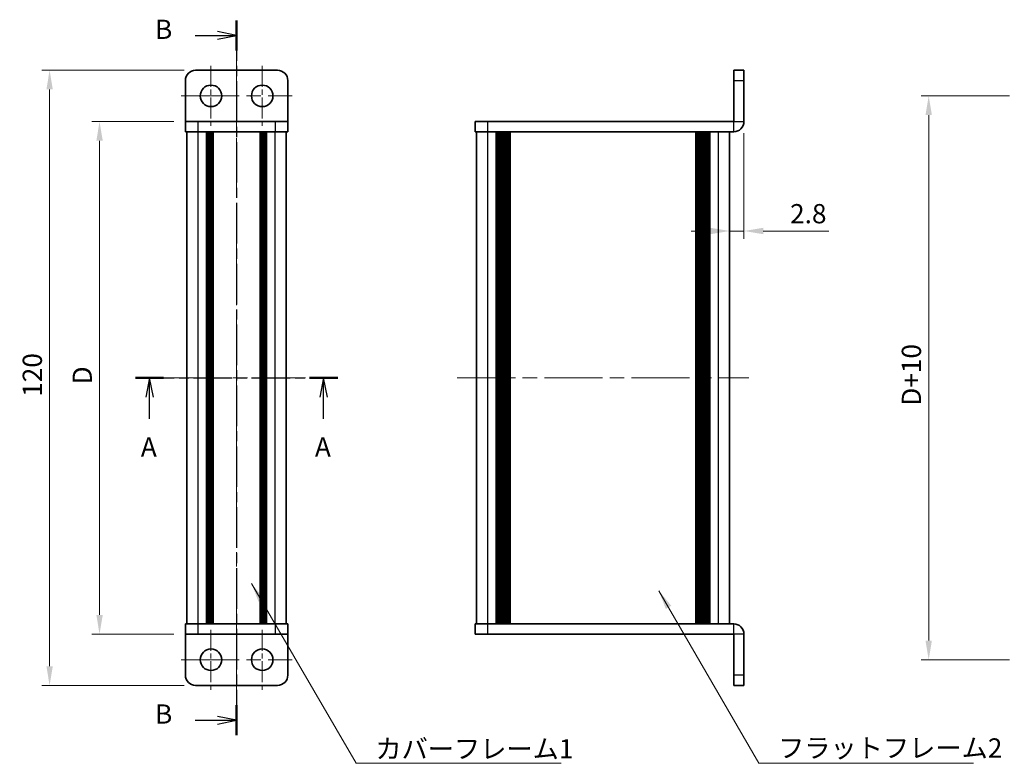
# Model space of a CAD drawing. Units: millimetres. Extents: x -50 to 7364, y -50 to 4576.
# Drawn here: x 658 to 850, y 4143 to 4288 of the extents above; entities that cross this region are included whole.
import ezdxf

# ---------------------------------------------------------------- set-up
doc = ezdxf.new("R2010")
doc.units = ezdxf.units.MM
doc.header["$LTSCALE"] = 2
doc.linetypes.add('CHAIN', pattern=[0.3543, 0.2362, -0.0295, 0.0591, -0.0295])
doc.layers.get('Defpoints').update_dxf_attribs({"lineweight": 25})
for name, color, linetype, lineweight in [('Center Mark (ISO)', 131, 'Continuous', 18), ('Centerline (ISO)', 131, 'Continuous', 18), ('Dimension (ISO)', 7, 'Continuous', 18), ('Section Line (ISO)', 7, 'CHAIN', 25), ('Symbol (ISO)', 7, 'Continuous', 18), ('Visible (ISO)', 7, 'Continuous', 35), ('Visible Narrow (ISO)', 7, 'Continuous', 25)]:
    doc.layers.add(name, color=color, linetype=linetype, lineweight=lineweight)
doc.styles.add('Note Text (TK)', font='txt')
doc.dimstyles.new('Default - Method 1b (TK)', dxfattribs={"dimscale": 2, "dimtxt": 2.5, "dimasz": 2.5, "dimexe": 1, "dimexo": 1.5, "dimgap": 1, "dimtad": 1, "dimtoh": 1, "dimrnd": 1e-08, "dimdsep": 46, "dimtxsty": 'Note Text (TK)', "dimcen": 0.09, "dimdle": 5, "dimclrd": 100, "dimclre": 100, "dimclrt": 7, "dimadec": 1, "dimazin": 1, "dimtfac": 1, "dimtmove": 0, "dimatfit": 3, "dimfxl": 1, "dimtolj": 1, "dimlwd": -1, "dimlwe": -1, "dimarcsym": 0})
doc.dimstyles.new('Default - Method 1b (TK)$7', dxfattribs={"dimscale": 2, "dimtxt": 2.5, "dimasz": 2.5, "dimexe": 1, "dimexo": 1.5, "dimgap": 1, "dimtad": 1, "dimtoh": 1, "dimrnd": 1e-08, "dimdsep": 46, "dimtxsty": 'Note Text (TK)', "dimcen": 0.09, "dimdle": 5, "dimclrd": 100, "dimclre": 100, "dimclrt": 7, "dimadec": 1, "dimazin": 1, "dimtfac": 1, "dimtmove": 0, "dimatfit": 3, "dimfxl": 1, "dimtolj": 1, "dimlwd": -1, "dimlwe": -1, "dimarcsym": 0})

# ---------------------------------------------------------------- blocks, each defined once
blk = doc.blocks.new('*D193')
at = {"layer": 'Defpoints', "color": 0}
for p in [(689.95, 4268.54), (673.2, 4168.54), (689.95, 4168.54)]:
    blk.add_point(p, dxfattribs=at)
at = {"layer": 'Dimension (ISO)', "color": 100}
for p, q in [((687.7, 4268.54), (671.7, 4268.54)), ((673.2, 4264.79), (673.2, 4172.29)), ((687.7, 4168.54), (671.7, 4168.54))]:
    blk.add_line(p, q, dxfattribs=at)
for points in [[(672.58, 4264.79), (673.83, 4264.79), (673.2, 4268.54)], [(672.58, 4172.29), (673.83, 4172.29), (673.2, 4168.54)]]:
    blk.add_solid(points, dxfattribs=at)
at = {"layer": 'Dimension (ISO)', "color": 7, "insert": (669.83, 4216.11), "char_height": 3.75, "attachment_point": 4, "rotation": 90, "style": 'Note Text (TK)'}
blk.add_mtext('\\A1; \\fＭＳ Ｐゴシック|b0|i0;\\H3.7500;D', dxfattribs=at)
blk = doc.blocks.new('*D194')
at = {"layer": 'Defpoints', "color": 0}
for p in [(691.95, 4278.54), (663.45, 4158.54), (691.95, 4158.54)]:
    blk.add_point(p, dxfattribs=at)
at = {"layer": 'Dimension (ISO)', "color": 100}
for p, q in [((689.7, 4278.54), (661.95, 4278.54)), ((663.45, 4274.79), (663.45, 4162.29)), ((689.7, 4158.54), (661.95, 4158.54))]:
    blk.add_line(p, q, dxfattribs=at)
for points in [[(662.83, 4274.79), (664.08, 4274.79), (663.45, 4278.54)], [(662.83, 4162.29), (664.08, 4162.29), (663.45, 4158.54)]]:
    blk.add_solid(points, dxfattribs=at)
at = {"layer": 'Dimension (ISO)', "color": 7, "insert": (660.08, 4214.84), "char_height": 3.75, "attachment_point": 4, "rotation": 90, "style": 'Note Text (TK)'}
blk.add_mtext('\\A1;120', dxfattribs=at)
blk = doc.blocks.new('*D197')
at = {"layer": 'Defpoints', "color": 0}
for p in [(798.98, 4268.54), (796.18, 4247.18), (798.98, 4247.18)]:
    blk.add_point(p, dxfattribs=at)
at = {"layer": 'Dimension (ISO)', "color": 100}
for p, q in [((798.98, 4266.29), (798.98, 4245.68)), ((792.43, 4247.18), (788.68, 4247.18)), ((796.18, 4247.18), (798.98, 4247.18)), ((802.73, 4247.18), (815.51, 4247.18))]:
    blk.add_line(p, q, dxfattribs=at)
for points in [[(792.43, 4247.81), (792.43, 4246.56), (796.18, 4247.18)], [(802.73, 4247.81), (802.73, 4246.56), (798.98, 4247.18)]]:
    blk.add_solid(points, dxfattribs=at)
at = {"layer": 'Dimension (ISO)', "color": 7, "insert": (807.98, 4250.56), "char_height": 3.75, "attachment_point": 4, "style": 'Note Text (TK)'}
blk.add_mtext('\\A1;2.8', dxfattribs=at)
blk = doc.blocks.new('*D200')
at = {"layer": 'Defpoints', "color": 0}
for p in [(853.03, 4273.54), (835.03, 4163.54), (853.03, 4163.54)]:
    blk.add_point(p, dxfattribs=at)
at = {"layer": 'Dimension (ISO)', "color": 100}
for p, q in [((850.78, 4273.54), (833.53, 4273.54)), ((835.03, 4269.79), (835.03, 4167.29)), ((850.78, 4163.54), (833.53, 4163.54))]:
    blk.add_line(p, q, dxfattribs=at)
for points in [[(834.4, 4269.79), (835.65, 4269.79), (835.03, 4273.54)], [(834.4, 4167.29), (835.65, 4167.29), (835.03, 4163.54)]]:
    blk.add_solid(points, dxfattribs=at)
at = {"layer": 'Dimension (ISO)', "color": 7, "insert": (831.65, 4211.95), "char_height": 3.75, "attachment_point": 4, "rotation": 90, "style": 'Note Text (TK)'}
blk.add_mtext('\\A1; \\fＭＳ Ｐゴシック|b0|i0;\\H3.7500;D+10', dxfattribs=at)

msp = doc.modelspace()

# ---------------------------------------------------------------- linework, layer by layer
at = {"layer": 'Center Mark (ISO)', "linetype": 'CHAIN', "ltscale": 8.667317}
for p, q in [((694.952, 4279.3937), (694.952, 4267.6937)), ((704.952, 4279.3937), (704.952, 4267.6937)), ((694.952, 4169.3937), (694.952, 4157.6937)), ((704.952, 4169.3937), (704.952, 4157.6937))]:
    msp.add_line(p, q, dxfattribs=at)
at = {"layer": 'Centerline (ISO)', "linetype": 'CHAIN', "ltscale": 23.990969}
for p, q in [((699.952, 4282.2937), (699.952, 4154.7937)), ((689.102, 4273.5437), (710.802, 4273.5437)), ((686.502, 4218.5437), (713.402, 4218.5437)), ((743.0304, 4218.5437), (799.9304, 4218.5437)), ((689.102, 4163.5437), (710.802, 4163.5437))]:
    msp.add_line(p, q, dxfattribs=at)
at = {"layer": 'Section Line (ISO)', "linetype": 'CHAIN', "ltscale": 16.755816}
msp.add_line((699.952, 4288.2778), (699.952, 4148.7997), dxfattribs=at)
at = {"layer": 'Section Line (ISO)', "linetype": 'Continuous', "lineweight": 50}
for p, q in [((699.952, 4288.2778), (699.952, 4282.3729)), ((680.2183, 4218.5437), (685.7122, 4218.5437)), ((714.1939, 4218.5437), (719.6878, 4218.5437)), ((699.952, 4154.7046), (699.952, 4148.7997))]:
    msp.add_line(p, q, dxfattribs=at)
at = {"layer": 'Section Line (ISO)', "linetype": 'Continuous'}
for p, q in [((699.952, 4285.3253), (696.202, 4286.0753)), ((691.8917, 4285.3253), (696.202, 4285.3253)), ((696.202, 4285.3253), (699.952, 4285.3253)), ((696.202, 4284.5753), (699.952, 4285.3253)), ((682.9653, 4218.5437), (682.2153, 4214.7937)), ((682.9653, 4214.7937), (682.9653, 4218.5437)), ((683.7153, 4214.7937), (682.9653, 4218.5437)), ((716.9408, 4218.5437), (716.1908, 4214.7937)), ((716.9408, 4214.7937), (716.9408, 4218.5437)), ((717.6908, 4214.7937), (716.9408, 4218.5437)), ((682.9653, 4210.5565), (682.9653, 4214.7937)), ((716.9408, 4210.5565), (716.9408, 4214.7937)), ((691.8917, 4151.7522), (696.202, 4151.7522)), ((699.952, 4151.7522), (696.202, 4152.5022)), ((696.202, 4151.7522), (699.952, 4151.7522)), ((696.202, 4151.0022), (699.952, 4151.7522))]:
    msp.add_line(p, q, dxfattribs=at)
at = {"layer": 'Section Line (ISO)', "linetype": 'CHAIN', "ltscale": 15.982495}
msp.add_line((680.2183, 4218.5437), (719.6878, 4218.5437), dxfattribs=at)
at = {"layer": 'Visible (ISO)'}
for p, q in [((707.952, 4278.5437), (691.952, 4278.5437)), ((798.9804, 4278.5437), (796.9804, 4278.5437)), ((796.9804, 4276.5437), (796.9804, 4278.5437)), ((798.9804, 4278.5437), (798.9804, 4276.5437)), ((689.952, 4276.5437), (689.952, 4268.5447)), ((709.952, 4276.5437), (709.952, 4268.5447)), ((796.9804, 4276.5437), (796.9804, 4268.5447)), ((798.9804, 4268.5447), (798.9804, 4276.5437)), ((689.952, 4268.5447), (689.952, 4268.5437)), ((689.952, 4268.5437), (692.452, 4268.5437)), ((689.952, 4268.5437), (689.952, 4266.5437)), ((707.452, 4268.5437), (692.452, 4268.5437)), ((707.452, 4268.5437), (709.952, 4268.5437)), ((709.952, 4268.5447), (709.952, 4268.5437)), ((709.952, 4266.5437), (709.952, 4268.5437)), ((746.4804, 4268.5437), (746.4804, 4266.5437)), ((746.4804, 4268.5437), (748.9804, 4268.5437)), ((796.9794, 4268.5437), (748.9804, 4268.5437)), ((692.452, 4266.5437), (689.952, 4266.5437)), ((690.252, 4170.5437), (690.252, 4266.5437)), ((707.452, 4266.5437), (692.452, 4266.5437)), ((694.102, 4170.5437), (694.102, 4266.5437)), ((694.352, 4170.5437), (694.352, 4266.5437)), ((694.602, 4170.5437), (694.602, 4266.5437)), ((694.852, 4170.5437), (694.852, 4266.5437)), ((695.102, 4170.5437), (695.102, 4266.5437)), ((695.352, 4170.5437), (695.352, 4266.5437)), ((704.552, 4170.5437), (704.552, 4266.5437)), ((704.802, 4170.5437), (704.802, 4266.5437)), ((705.052, 4170.5437), (705.052, 4266.5437)), ((705.302, 4170.5437), (705.302, 4266.5437)), ((705.552, 4170.5437), (705.552, 4266.5437)), ((705.802, 4170.5437), (705.802, 4266.5437)), ((709.952, 4266.5437), (707.452, 4266.5437)), ((709.652, 4170.5437), (709.652, 4266.5437)), ((748.9804, 4266.5437), (746.4804, 4266.5437)), ((746.7804, 4170.5437), (746.7804, 4266.5437)), ((796.9794, 4266.5437), (748.9804, 4266.5437)), ((750.6304, 4170.5437), (750.6304, 4266.5437)), ((750.8804, 4170.5437), (750.8804, 4266.5437)), ((751.1304, 4170.5437), (751.1304, 4266.5437)), ((751.3804, 4170.5437), (751.3804, 4266.5437)), ((751.6304, 4170.5437), (751.6304, 4266.5437)), ((751.8804, 4170.5437), (751.8804, 4266.5437)), ((752.1304, 4170.5437), (752.1304, 4266.5437)), ((752.3804, 4170.5437), (752.3804, 4266.5437)), ((752.6304, 4170.5437), (752.6304, 4266.5437)), ((753.1304, 4170.5437), (753.1304, 4266.5437)), ((753.1804, 4266.5437), (753.1804, 4170.5437)), ((789.7804, 4170.5437), (789.7804, 4266.5437)), ((789.8304, 4170.5437), (789.8304, 4266.5437)), ((790.3304, 4170.5437), (790.3304, 4266.5437)), ((790.5804, 4170.5437), (790.5804, 4266.5437)), ((790.8304, 4170.5437), (790.8304, 4266.5437)), ((791.0804, 4170.5437), (791.0804, 4266.5437)), ((791.3304, 4170.5437), (791.3304, 4266.5437)), ((791.5804, 4170.5437), (791.5804, 4266.5437)), ((791.8304, 4170.5437), (791.8304, 4266.5437)), ((792.0804, 4170.5437), (792.0804, 4266.5437)), ((792.3304, 4170.5437), (792.3304, 4266.5437)), ((796.1804, 4170.5437), (796.1804, 4266.5437)), ((689.952, 4170.5437), (692.452, 4170.5437)), ((689.952, 4170.5437), (689.952, 4168.5437)), ((692.452, 4170.5437), (707.452, 4170.5437)), ((707.452, 4170.5437), (709.952, 4170.5437)), ((709.952, 4168.5437), (709.952, 4170.5437)), ((746.4804, 4170.5437), (748.9804, 4170.5437)), ((746.4804, 4170.5437), (746.4804, 4168.5437)), ((748.9804, 4170.5437), (796.9794, 4170.5437)), ((689.952, 4168.5427), (689.952, 4168.5437)), ((692.452, 4168.5437), (689.952, 4168.5437)), ((689.952, 4160.5437), (689.952, 4168.5427)), ((692.452, 4168.5437), (707.452, 4168.5437)), ((709.952, 4168.5437), (707.452, 4168.5437)), ((709.952, 4168.5427), (709.952, 4168.5437)), ((709.952, 4160.5437), (709.952, 4168.5427)), ((748.9804, 4168.5437), (746.4804, 4168.5437)), ((748.9804, 4168.5437), (796.9794, 4168.5437)), ((796.9804, 4160.5437), (796.9804, 4168.5427)), ((798.9804, 4160.5437), (798.9804, 4168.5427)), ((796.9804, 4158.5437), (796.9804, 4160.5437)), ((798.9804, 4160.5437), (798.9804, 4158.5437)), ((691.952, 4158.5437), (707.952, 4158.5437)), ((796.9804, 4158.5437), (798.9804, 4158.5437))]:
    msp.add_line(p, q, dxfattribs=at)
for centre in [(694.952, 4273.5437), (704.952, 4273.5437), (694.952, 4163.5437), (704.952, 4163.5437)]:
    msp.add_circle(centre, 2.1, dxfattribs=at)
for centre, radius, start, end in [((691.952, 4276.5437), 2, 90, 180), ((707.952, 4276.5437), 2, 0, 90), ((796.9794, 4268.5447), 2.001, 270, 0), ((796.9794, 4268.5447), 0.001, 270, 0), ((796.9794, 4168.5427), 2.001, 0, 90), ((796.9794, 4168.5427), 0.001, 0, 90), ((691.952, 4160.5437), 2, 180, 270), ((707.952, 4160.5437), 2, 270, 0)]:
    msp.add_arc(centre, radius, start, end, dxfattribs=at)
at = {"layer": 'Visible Narrow (ISO)'}
for p, q in [((796.9804, 4276.5437), (798.9804, 4276.5437)), ((689.952, 4268.5447), (709.952, 4268.5447)), ((692.452, 4266.5437), (692.452, 4268.5437)), ((707.452, 4268.5437), (707.452, 4266.5437)), ((748.9804, 4266.5437), (748.9804, 4268.5437)), ((796.9794, 4266.5437), (796.9794, 4268.5437)), ((796.9804, 4268.5447), (798.9804, 4268.5447)), ((692.452, 4170.5437), (692.452, 4266.5437)), ((707.452, 4170.5437), (707.452, 4266.5437)), ((748.9804, 4170.5437), (748.9804, 4266.5437)), ((752.8804, 4170.5437), (752.8804, 4266.5437)), ((753.4304, 4170.5437), (753.4304, 4266.5437)), ((789.5304, 4266.5437), (789.5304, 4170.5437)), ((790.0804, 4170.5437), (790.0804, 4266.5437)), ((793.9804, 4170.5437), (793.9804, 4266.5437)), ((692.452, 4168.5437), (692.452, 4170.5437)), ((707.452, 4170.5437), (707.452, 4168.5437)), ((748.9804, 4168.5437), (748.9804, 4170.5437)), ((796.9794, 4168.5437), (796.9794, 4170.5437)), ((709.952, 4168.5427), (689.952, 4168.5427)), ((798.9804, 4168.5427), (796.9804, 4168.5427)), ((798.9804, 4160.5437), (796.9804, 4160.5437))]:
    msp.add_line(p, q, dxfattribs=at)

# ---------------------------------------------------------------- texts
at = {"layer": 'Section Line (ISO)', "char_height": 3.75, "attachment_point": 7, "style": 'Note Text (TK)'}
for s, insert in [('B', (684.0354, 4283.4832)), ('A', (681.2609, 4201.9999)), ('A', (715.2365, 4201.9999)), ('B', (684.0354, 4149.9101))]:
    msp.add_mtext(s, dxfattribs=dict(at, insert=insert))
at = {"layer": 'Symbol (ISO)', "color": 7, "char_height": 3.75, "attachment_point": 1, "line_spacing_factor": 1.5, "style": 'Note Text (TK)'}
for s, insert, width in [('{\\fＭＳ Ｐゴシック|b0|i0;カバーフレーム1}', (727.0361, 4148.0438), 38.61842), ('{\\fＭＳ Ｐゴシック|b0|i0;フラットフレーム2}', (805.6354, 4148.2074), 39.802634)]:
    msp.add_mtext(s, dxfattribs=dict(at, insert=insert, width=width))

# ---------------------------------------------------------------- dimensions: what is measured, and where the dimension line sits
at = {"layer": 'Dimension (ISO)', "color": 100}
dim = msp.add_linear_dim(base=(663.452, 4158.5437), p1=(691.952, 4278.5437), p2=(691.952, 4158.5437), angle=90, dimstyle='Default - Method 1b (TK)', override={"dimscale": 0, "dimtxt": 3.75, "dimasz": 3.75, "dimexe": 1.5, "dimexo": 2.25, "dimgap": 1.5, "dimtoh": 0, "dimdec": 2, "dimcen": 0.135, "dimtol": 0, "dimlim": 0, "dimtp": 0, "dimtm": 0, "dimtdec": 2, "dimtofl": 0, "dimatfit": 1}, dxfattribs=at)
dim.commit()
dim.dimension.update_dxf_attribs({"geometry": '*D194', "text_midpoint": (663.452, 4218.5437), "dimtype": 160})
for base, p1, p2, angle, text, picture, middle in [((835.0252, 4163.5437), (853.0252, 4273.5437), (853.0252, 4163.5437), 270, ' \\fＭＳ Ｐゴシック|b0|i0;\\H3.7500;D+10', '*D200', (835.0252, 4218.5437)), ((673.202, 4168.5437), (689.952, 4268.5437), (689.952, 4168.5437), 90, ' \\fＭＳ Ｐゴシック|b0|i0;\\H3.7500;D', '*D193', (673.202, 4218.5437))]:
    dim = msp.add_linear_dim(base=base, p1=p1, p2=p2, angle=angle, text=text, dimstyle='Default - Method 1b (TK)', override={"dimscale": 0, "dimtxt": 3.75, "dimasz": 3.75, "dimexe": 1.5, "dimexo": 2.25, "dimgap": 1.5, "dimtoh": 0, "dimdec": 2, "dimcen": 0.135, "dimtol": 0, "dimlim": 0, "dimtp": 0, "dimtm": 0, "dimtdec": 2, "dimtofl": 0, "dimatfit": 1}, dxfattribs=at)
    dim.commit()
    dim.dimension.update_dxf_attribs({"geometry": picture, "text_midpoint": middle, "dimtype": 160})
dim = msp.add_linear_dim(base=(798.9804, 4247.1847), p1=(796.1804, 4247.1847), p2=(798.9804, 4268.5447), dimstyle='Default - Method 1b (TK)', override={"dimscale": 0, "dimtxt": 3.75, "dimasz": 3.75, "dimexe": 1.5, "dimexo": 2.25, "dimgap": 1.5, "dimtoh": 0, "dimdec": 2, "dimcen": 0.135, "dimse1": 1, "dimtol": 0, "dimlim": 0, "dimtp": 0, "dimtm": 0, "dimtdec": 2, "dimtofl": 1, "dimatfit": 1}, dxfattribs=at)
dim.commit()
dim.dimension.update_dxf_attribs({"geometry": '*D197', "text_midpoint": (810.9954, 4247.1847), "dimtype": 160})

# ---------------------------------------------------------------- leaders
at = {"layer": 'Symbol (ISO)', "color": 100, "annotation_type": 0, "has_hookline": 1, "hookline_direction": 0}
for points, text_width in [([(702.8677, 4178.4095), (723.2861, 4143.3732), (727.0361, 4143.3732)], 36.2429), ([(782.371, 4177.0073), (801.8854, 4143.3426), (805.6354, 4143.3426)], 38.1179)]:
    msp.add_leader(points, dimstyle='Default - Method 1b (TK)$7', override={"dimscale": 0, "dimtxt": 3.75, "dimasz": 3.75, "dimgap": 0, "dimtad": 1}, dxfattribs=dict(at, text_width=text_width))

doc.saveas('drawing.dxf')
